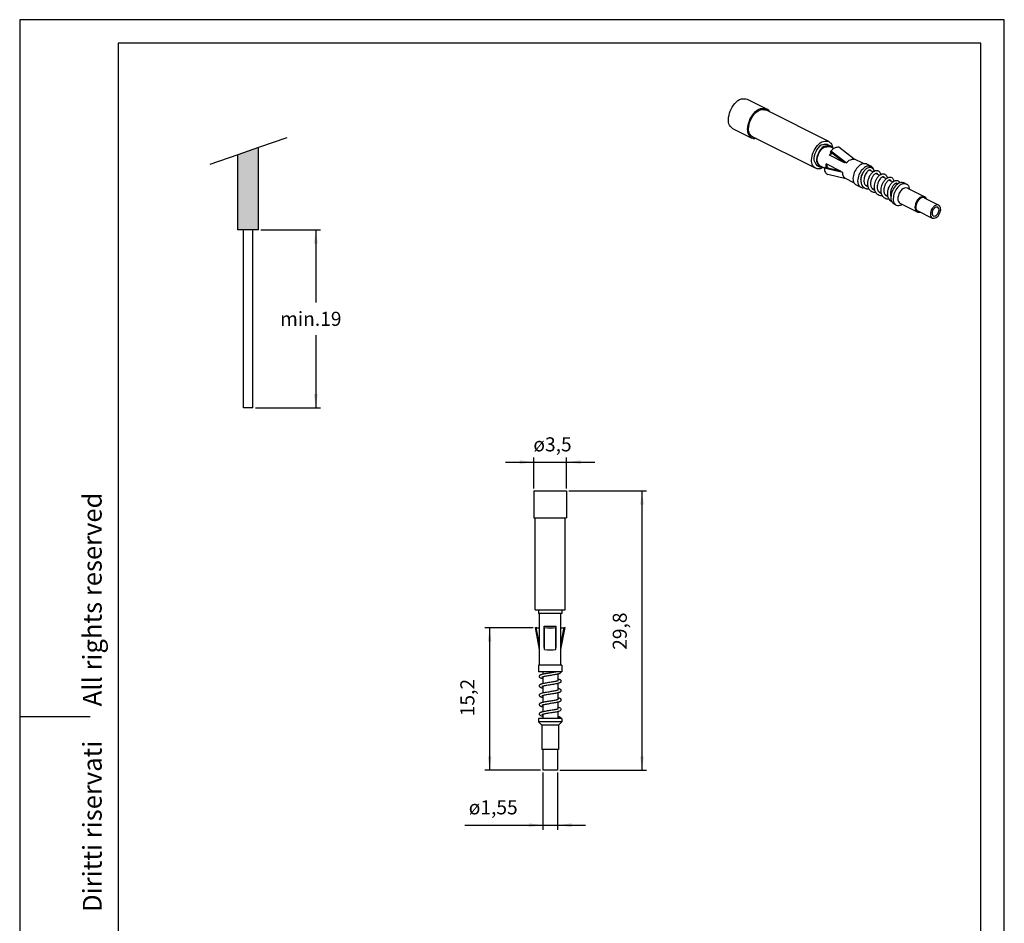
# Model space of a CAD drawing. Units: millimetres. Extents: x -105 to 0, y 0 to 149.
# Drawn here: x -105 to 0, y 52 to 149 of the extents above; entities that cross this region are included whole.
import ezdxf

# ---------------------------------------------------------------- set-up
doc = ezdxf.new("R2010")
doc.units = ezdxf.units.MM
doc.layers.add('1', color=7, linetype='Continuous')
doc.styles.add('CONVERTER_12', font='ARIAL.TTF', dxfattribs={"width": 1.2})
doc.styles.add('CONVERTER_13', font='simplex.shx', dxfattribs={"width": 0.95})
doc.dimstyles.new('ME10_DIM_10', dxfattribs={"dimtxt": 1.5, "dimasz": 1.5, "dimexe": 0.5, "dimexo": 0.25, "dimgap": 1, "dimtad": 1, "dimdsep": 46, "dimtxsty": 'CONVERTER_13', "dimsah": 1, "dimcen": 0.09, "dimclrd": 7, "dimclre": 7, "dimclrt": 7, "dimadec": 0, "dimazin": 0, "dimtfac": 1, "dimtdec": 4, "dimtix": 1, "dimtmove": 0, "dimatfit": 3, "dimfxl": 1, "dimtolj": 1, "dimtzin": 0, "dimarcsym": 0})
doc.dimstyles.new('ME10_DIM_11', dxfattribs={"dimtxt": 1.5, "dimasz": 1.5, "dimexe": 0.5, "dimexo": 0.25, "dimgap": 1, "dimtad": 1, "dimdsep": 46, "dimtxsty": 'CONVERTER_13', "dimsah": 1, "dimcen": 0.09, "dimclrd": 7, "dimclre": 7, "dimclrt": 7, "dimadec": 0, "dimazin": 0, "dimtfac": 1, "dimtdec": 4, "dimtix": 1, "dimtmove": 0, "dimatfit": 3, "dimfxl": 1, "dimtolj": 1, "dimtzin": 0, "dimarcsym": 0})
doc.dimstyles.new('ME10_DIM_12', dxfattribs={"dimtxt": 1.5, "dimasz": 1.5, "dimexe": 0.5, "dimexo": 0.25, "dimgap": 1, "dimtad": 1, "dimdsep": 46, "dimtxsty": 'CONVERTER_13', "dimsah": 1, "dimcen": 0.09, "dimclrd": 7, "dimclre": 7, "dimclrt": 7, "dimadec": 0, "dimazin": 0, "dimtfac": 1, "dimtdec": 4, "dimtix": 1, "dimtmove": 0, "dimatfit": 3, "dimfxl": 1, "dimtolj": 1, "dimtzin": 0, "dimarcsym": 0})
doc.dimstyles.new('ME10_DIM_13', dxfattribs={"dimtxt": 1.5, "dimasz": 1.5, "dimexe": 0.5, "dimexo": 0.25, "dimgap": 1, "dimtad": 1, "dimdsep": 46, "dimtxsty": 'CONVERTER_13', "dimsah": 1, "dimcen": 0.09, "dimclrd": 7, "dimclre": 7, "dimclrt": 7, "dimadec": 0, "dimazin": 0, "dimtfac": 1, "dimtdec": 4, "dimtix": 1, "dimtmove": 0, "dimatfit": 3, "dimfxl": 1, "dimtolj": 1, "dimtzin": 0, "dimarcsym": 0})
doc.dimstyles.new('ME10_DIM_14', dxfattribs={"dimtxt": 1.5, "dimasz": 1.5, "dimexe": 0.5, "dimexo": 0.25, "dimgap": 1, "dimtad": 1, "dimtih": 1, "dimtoh": 1, "dimdsep": 46, "dimtxsty": 'CONVERTER_13', "dimsah": 1, "dimcen": 0.09, "dimclrd": 7, "dimclre": 7, "dimclrt": 7, "dimadec": 0, "dimazin": 0, "dimtfac": 1, "dimtdec": 4, "dimtix": 1, "dimtmove": 0, "dimatfit": 3, "dimfxl": 1, "dimtolj": 1, "dimtzin": 0, "dimarcsym": 0})

# ---------------------------------------------------------------- blocks, each defined once
blk = doc.blocks.new('*D3')
at = {"layer": '1', "color": 7, "linetype": 'Continuous'}
for p, q in [((-53.18, 101.34), (-50.18, 101.34)), ((-50.18, 98.55), (-50.18, 101.84)), ((-50.18, 101.34), (-46.68, 101.34)), ((-46.68, 98.55), (-46.68, 101.84)), ((-46.68, 101.34), (-43.68, 101.34))]:
    blk.add_line(p, q, dxfattribs=at)
at = {"layer": '1', "color": 7}
for points in [[(-51.68, 101.15), (-51.68, 101.54), (-50.18, 101.34)], [(-45.18, 101.54), (-45.18, 101.15), (-46.68, 101.34)]]:
    blk.add_solid(points, dxfattribs=at)
at = {"layer": '1', "color": 7, "insert": (-50.22, 102.49), "char_height": 1.5, "attachment_point": 7, "rotation": 0.0001, "line_spacing_factor": 0.60024, "style": 'CONVERTER_13'}
blk.add_mtext('\\C7;ø\\C7;3,5', dxfattribs=at)
blk = doc.blocks.new('*D4')
at = {"layer": '1', "color": 7, "linetype": 'Continuous'}
for p, q in [((-49.2, 68.25), (-49.2, 62.15)), ((-47.65, 68.25), (-47.65, 62.15)), ((-57.53, 62.65), (-49.2, 62.65)), ((-49.2, 62.65), (-47.65, 62.65)), ((-47.65, 62.65), (-44.65, 62.65))]:
    blk.add_line(p, q, dxfattribs=at)
at = {"layer": '1', "color": 7}
for points in [[(-50.7, 62.45), (-50.7, 62.85), (-49.2, 62.65)], [(-46.15, 62.85), (-46.15, 62.45), (-47.65, 62.65)]]:
    blk.add_solid(points, dxfattribs=at)
at = {"layer": '1', "color": 7, "insert": (-57.11, 63.8), "char_height": 1.5, "attachment_point": 7, "rotation": 0.0001, "line_spacing_factor": 0.60024, "style": 'CONVERTER_13'}
blk.add_mtext('\\C7;ø\\C7;1,55', dxfattribs=at)
blk = doc.blocks.new('*D5')
at = {"layer": '1', "color": 7, "linetype": 'Continuous'}
for p, q in [((-50.26, 83.7), (-55.39, 83.7)), ((-54.89, 83.7), (-54.89, 68.5)), ((-49.45, 68.5), (-55.39, 68.5))]:
    blk.add_line(p, q, dxfattribs=at)
at = {"layer": '1', "color": 7}
for points in [[(-54.69, 82.2), (-55.08, 82.2), (-54.89, 83.7)], [(-55.08, 70), (-54.69, 70), (-54.89, 68.5)]]:
    blk.add_solid(points, dxfattribs=at)
at = {"layer": '1', "color": 7, "insert": (-56.04, 74.26), "char_height": 1.5, "attachment_point": 7, "rotation": 90, "line_spacing_factor": 0.60024, "style": 'CONVERTER_13'}
blk.add_mtext('15,2', dxfattribs=at)
blk = doc.blocks.new('*D6')
at = {"layer": '1', "color": 7, "linetype": 'Continuous'}
for p, q in [((-46.43, 98.3), (-38.14, 98.3)), ((-38.64, 98.3), (-38.64, 68.5)), ((-47.4, 68.5), (-38.14, 68.5))]:
    blk.add_line(p, q, dxfattribs=at)
at = {"layer": '1', "color": 7}
for points in [[(-38.44, 96.8), (-38.83, 96.8), (-38.64, 98.3)], [(-38.83, 70), (-38.44, 70), (-38.64, 68.5)]]:
    blk.add_solid(points, dxfattribs=at)
at = {"layer": '1', "color": 7, "insert": (-39.79, 81.34), "char_height": 1.5, "attachment_point": 7, "rotation": 90, "line_spacing_factor": 0.60024, "style": 'CONVERTER_13'}
blk.add_mtext('29,8', dxfattribs=at)
blk = doc.blocks.new('*D7')
at = {"layer": '1', "color": 7, "linetype": 'Continuous'}
for p, q in [((-79.27, 126.12), (-72.92, 126.12)), ((-73.42, 126.12), (-73.42, 118.37)), ((-73.42, 114.87), (-73.42, 107.12)), ((-79.87, 107.12), (-72.92, 107.12))]:
    blk.add_line(p, q, dxfattribs=at)
at = {"layer": '1', "color": 7}
for points in [[(-73.22, 124.62), (-73.62, 124.62), (-73.42, 126.12)], [(-73.62, 108.62), (-73.22, 108.62), (-73.42, 107.12)]]:
    blk.add_solid(points, dxfattribs=at)
at = {"layer": '1', "color": 7, "insert": (-77.23, 115.87), "char_height": 1.5, "attachment_point": 7, "rotation": 0.0001, "line_spacing_factor": 0.60024, "style": 'CONVERTER_13'}
blk.add_mtext('\\C7;min.\\C7;19', dxfattribs=at)

msp = doc.modelspace()

# ---------------------------------------------------------------- hatches: boundary and pattern name
at = {"layer": '1', "linetype": 'Continuous'}
msp.add_hatch(color=7, dxfattribs=at).paths.add_polyline_path([(-81.723, 134.111), (-79.523, 134.867), (-79.523, 126.118), (-81.723, 126.118)])

# ---------------------------------------------------------------- linework, layer by layer
at = {"color": 7, "linetype": 'Continuous'}
for p, q in [((-27.409, 140.04), (-25.359, 139.015)), ((-18.708, 135.522), (-25.426, 138.88)), ((-28.974, 136.909), (-26.924, 135.884)), ((-20.139, 132.66), (-26.857, 136.018)), ((-18.865, 135.209), (-18.582, 135.067)), ((-18.184, 134.757), (-18.626, 134.978)), ((-18.522, 134.396), (-18.504, 134.488)), ((-16.847, 133.227), (-18.504, 134.488)), ((-15.998, 133.652), (-17.656, 134.912)), ((-17.033, 133.257), (-18.659, 134.07)), ((-17.033, 133.257), (-18.522, 134.396)), ((-15.006, 133.167), (-16.044, 133.686)), ((-19.983, 132.973), (-19.7, 132.831)), ((-19.188, 132.687), (-19.655, 132.921)), ((-19.198, 132.669), (-19.144, 132.764)), ((-17.235, 132.209), (-19.198, 132.669)), ((-17.439, 132.364), (-19.144, 132.764)), ((-17.384, 132.337), (-19.01, 133.15)), ((-16.847, 133.227), (-16.997, 133.303)), ((-14.693, 133.123), (-14.198, 132.875)), ((-14.381, 132.469), (-14.215, 132.39)), ((-14.215, 132.39), (-14, 132.273)), ((-16.889, 131.538), (-18.805, 131.987)), ((-17.235, 132.209), (-17.386, 132.284)), ((-16.034, 131.11), (-16.93, 131.558)), ((-13.671, 132.123), (-13.293, 131.92)), ((-12.973, 131.767), (-12.586, 131.566)), ((-12.279, 131.402), (-11.878, 131.212)), ((-15.811, 130.887), (-15.316, 130.639)), ((-14.838, 130.904), (-14.534, 130.752)), ((-14.131, 130.55), (-13.827, 130.398)), ((-11.551, 131.056), (-11.385, 130.971)), ((-10.662, 131.107), (-10.415, 130.984)), ((-10.324, 130.547), (-8.485, 129.628)), ((-13.424, 130.196), (-13.12, 130.045)), ((-12.725, 129.854), (-12.413, 129.691)), ((-8.541, 129.516), (-6.986, 128.738)), ((-11.78, 128.871), (-11.533, 128.748)), ((-11.129, 128.937), (-9.29, 128.018)), ((-9.234, 128.13), (-7.679, 127.352)), ((-50.176, 98.302), (-46.676, 98.302)), ((-50.176, 98.302), (-50.176, 95.402)), ((-46.676, 98.302), (-46.676, 95.402)), ((-50.176, 95.402), (-50.026, 95.402)), ((-50.026, 85.602), (-50.026, 95.402)), ((-50.026, 95.402), (-46.826, 95.402)), ((-46.826, 85.602), (-46.826, 95.402)), ((-46.826, 95.402), (-46.676, 95.402)), ((-50.026, 85.602), (-49.676, 85.602)), ((-49.676, 85.602), (-49.676, 85.202)), ((-49.676, 85.602), (-47.176, 85.602)), ((-49.576, 85.202), (-49.676, 85.202)), ((-49.576, 83.871), (-49.576, 85.202)), ((-47.276, 85.202), (-49.576, 85.202)), ((-47.279, 83.871), (-47.276, 85.202)), ((-47.176, 85.202), (-47.276, 85.202)), ((-47.176, 85.602), (-47.176, 85.202)), ((-47.176, 85.602), (-46.826, 85.602)), ((-50.007, 83.702), (-49.906, 83.727)), ((-49.575, 81.358), (-50.007, 83.702)), ((-49.908, 83.716), (-49.906, 83.727)), ((-49.572, 81.915), (-49.908, 83.716)), ((-49.575, 81.571), (-49.576, 83.871)), ((-49.076, 81.571), (-49.076, 83.871)), ((-49.076, 83.871), (-47.776, 83.871)), ((-49.026, 83.727), (-49.026, 83.702)), ((-49.026, 81.571), (-49.026, 83.702)), ((-47.826, 83.702), (-47.826, 83.727)), ((-47.826, 81.571), (-47.826, 83.702)), ((-47.776, 81.571), (-47.776, 83.871)), ((-47.276, 81.571), (-47.279, 83.871)), ((-47.279, 81.915), (-46.943, 83.716)), ((-47.276, 81.358), (-46.844, 83.702)), ((-46.943, 83.716), (-46.945, 83.727)), ((-46.945, 83.727), (-46.844, 83.702)), ((-49.576, 79.702), (-49.575, 81.358)), ((-49.575, 81.358), (-49.575, 81.571)), ((-49.026, 81.571), (-49.076, 81.571)), ((-49.026, 81.358), (-49.026, 81.571)), ((-47.826, 81.358), (-47.826, 81.571)), ((-47.776, 81.571), (-47.826, 81.571)), ((-47.276, 81.358), (-47.276, 81.571)), ((-47.276, 79.702), (-47.276, 81.358)), ((-49.576, 79.702), (-49.676, 79.702)), ((-49.676, 79.702), (-49.676, 79.002)), ((-49.226, 79.002), (-49.676, 79.002)), ((-47.276, 79.702), (-49.576, 79.702)), ((-47.843, 79.002), (-49.226, 79.002)), ((-49.226, 79.002), (-49.226, 78.758)), ((-47.276, 79.002), (-47.843, 79.002)), ((-47.176, 79.702), (-47.276, 79.702)), ((-47.176, 79.002), (-47.276, 79.002)), ((-47.176, 79.702), (-47.176, 79.002)), ((-49.226, 78.448), (-49.226, 77.758)), ((-47.626, 78.747), (-47.626, 78.056)), ((-47.626, 77.747), (-47.626, 77.056)), ((-49.226, 77.45), (-49.226, 76.758)), ((-47.626, 76.747), (-47.626, 76.056)), ((-49.226, 76.45), (-49.226, 75.758)), ((-47.626, 75.747), (-47.626, 75.054)), ((-49.226, 75.45), (-49.226, 74.758)), ((-47.626, 74.747), (-47.626, 74.002)), ((-49.676, 74.002), (-49.676, 73.652)), ((-49.226, 74.002), (-49.676, 74.002)), ((-47.176, 73.652), (-49.676, 73.652)), ((-49.326, 73.302), (-49.676, 73.652)), ((-49.226, 74.451), (-49.226, 74.002)), ((-47.626, 74.002), (-49.226, 74.002)), ((-47.576, 74.002), (-47.626, 74.002)), ((-47.276, 74.002), (-47.576, 74.002)), ((-47.526, 73.302), (-47.176, 73.652)), ((-47.176, 74.002), (-47.276, 74.002)), ((-47.176, 74.002), (-47.176, 73.652)), ((-47.526, 73.302), (-49.326, 73.302)), ((-49.326, 73.302), (-49.326, 70.702)), ((-47.526, 73.302), (-47.526, 70.702)), ((-49.201, 70.702), (-49.326, 70.702)), ((-47.651, 70.702), (-49.201, 70.702)), ((-49.201, 70.702), (-49.201, 68.502)), ((-47.526, 70.702), (-47.651, 70.702)), ((-47.651, 70.702), (-47.651, 68.502)), ((-47.651, 68.502), (-49.201, 68.502))]:
    msp.add_line(p, q, dxfattribs=at)
for centre, radius, start, end in [((-48.426, 87.872), 4.188, 261.76246, 278.23754), ((-48.426, 88.421), 4.757, 262.7535, 277.2465), ((-48.426, 90.692), 9.354, 266.32213, 273.67787), ((-47.426, 74.002), 0.15, 0, 180)]:
    msp.add_arc(centre, radius, start, end, dxfattribs=at)
for points, knots in [([(-29.429, 137.856), (-29.386, 138.166), (-29.299, 138.8), (-28.793, 139.562), (-28.129, 140.142), (-27.627, 140.071), (-27.409, 140.04)], [0, 0, 0, 0, 0.9258303, 1.8917273, 2.7209299, 3.3545391, 3.3545391, 3.3545391, 3.3545391]), ([(-27.379, 136.831), (-27.336, 137.141), (-27.248, 137.775), (-26.743, 138.536), (-26.078, 139.117), (-25.576, 139.046), (-25.359, 139.015)], [0, 0, 0, 0, 0.9258303, 1.8917273, 2.7209299, 3.3545391, 3.3545391, 3.3545391, 3.3545391]), ([(-27.273, 136.884), (-27.233, 137.167), (-27.154, 137.747), (-26.691, 138.443), (-26.084, 138.974), (-25.624, 138.909), (-25.426, 138.88)], [0, 0, 0, 0, 0.8464734, 1.7295793, 2.4877073, 3.0670072, 3.0670072, 3.0670072, 3.0670072]), ([(-25.359, 139.015), (-25.293, 138.974), (-25.159, 138.89), (-25.078, 138.755), (-25.037, 138.686)], [0, 0, 0, 0, 0.22872213, 0.46548656, 0.46548656, 0.46548656, 0.46548656]), ([(-28.974, 136.909), (-29.104, 137.019), (-29.393, 137.264), (-29.416, 137.645), (-29.429, 137.856)], [0, 0, 0, 0, 0.4894875, 1.0914151, 1.0914151, 1.0914151, 1.0914151]), ([(-26.924, 135.884), (-27.053, 135.994), (-27.342, 136.238), (-27.366, 136.62), (-27.379, 136.831)], [0, 0, 0, 0, 0.4894875, 1.0914151, 1.0914151, 1.0914151, 1.0914151]), ([(-26.857, 136.018), (-26.975, 136.119), (-27.239, 136.342), (-27.261, 136.691), (-27.273, 136.884)], [0, 0, 0, 0, 0.44753145, 0.99786526, 0.99786526, 0.99786526, 0.99786526]), ([(-26.468, 135.824), (-26.548, 135.816), (-26.705, 135.799), (-26.852, 135.856), (-26.924, 135.884)], [0, 0, 0, 0, 0.23676443, 0.46548656, 0.46548656, 0.46548656, 0.46548656]), ([(-20.555, 133.525), (-20.516, 133.809), (-20.436, 134.388), (-19.973, 135.084), (-19.366, 135.615), (-18.907, 135.55), (-18.708, 135.522)], [0, 0, 0, 0, 0.8464734, 1.7295793, 2.4877073, 3.0670072, 3.0670072, 3.0670072, 3.0670072]), ([(-18.708, 135.522), (-18.602, 135.438), (-18.373, 135.258), (-18.326, 134.969), (-18.3, 134.815)], [0, 0, 0, 0, 0.39249071, 0.84309813, 0.84309813, 0.84309813, 0.84309813]), ([(-18.865, 135.209), (-19.094, 135.208), (-19.644, 135.205), (-20.145, 134.451), (-20.447, 133.598), (-20.12, 133.157), (-19.983, 132.973)], [0, 0, 0, 0, 0.6534693, 1.5652021, 2.4769349, 3.1304042, 3.1304042, 3.1304042, 3.1304042]), ([(-18.582, 135.067), (-18.811, 135.066), (-19.361, 135.064), (-19.862, 134.31), (-20.165, 133.457), (-19.837, 133.015), (-19.7, 132.831)], [0, 0, 0, 0, 0.6534693, 1.5652021, 2.4769349, 3.1304042, 3.1304042, 3.1304042, 3.1304042]), ([(-19.655, 132.921), (-19.781, 133.09), (-20.083, 133.496), (-19.804, 134.281), (-19.343, 134.975), (-18.838, 134.977), (-18.626, 134.978)], [0, 0, 0, 0, 0.6011917, 1.4399859, 2.2787801, 2.8799718, 2.8799718, 2.8799718, 2.8799718]), ([(-18.358, 134.844), (-18.388, 134.891), (-18.445, 134.982), (-18.537, 135.039), (-18.582, 135.067)], [0, 0, 0, 0, 0.16389149, 0.31998145, 0.31998145, 0.31998145, 0.31998145]), ([(-17.656, 134.912), (-17.794, 134.897), (-18.124, 134.86), (-18.365, 134.624), (-18.504, 134.488)], [0, 0, 0, 0, 0.40765646, 0.97262956, 0.97262956, 0.97262956, 0.97262956]), ([(-20.139, 132.66), (-20.258, 132.76), (-20.522, 132.983), (-20.543, 133.332), (-20.555, 133.525)], [0, 0, 0, 0, 0.44753145, 0.99786526, 0.99786526, 0.99786526, 0.99786526]), ([(-18.659, 134.07), (-18.623, 134.117), (-18.552, 134.207), (-18.467, 134.285), (-18.426, 134.322)], [0, 0, 0, 0, 0.17735492, 0.34411826, 0.34411826, 0.34411826, 0.34411826]), ([(-18.369, 134.279), (-18.41, 134.245), (-18.495, 134.173), (-18.565, 134.086), (-18.602, 134.042)], [0, 0, 0, 0, 0.16102943, 0.33331911, 0.33331911, 0.33331911, 0.33331911]), ([(-16.847, 133.227), (-16.712, 133.369), (-16.477, 133.617), (-16.141, 133.641), (-15.998, 133.652)], [0, 0, 0, 0, 0.56107442, 0.97905702, 0.97905702, 0.97905702, 0.97905702]), ([(-19.329, 132.758), (-19.468, 132.685), (-19.727, 132.55), (-20.008, 132.625), (-20.139, 132.66)], [0, 0, 0, 0, 0.45060742, 0.84309813, 0.84309813, 0.84309813, 0.84309813]), ([(-19.7, 132.831), (-19.65, 132.812), (-19.55, 132.773), (-19.442, 132.782), (-19.387, 132.786)], [0, 0, 0, 0, 0.15656481, 0.31999006, 0.31999006, 0.31999006, 0.31999006]), ([(-19.198, 132.669), (-19.18, 132.5), (-19.148, 132.209), (-18.907, 132.053), (-18.805, 131.987)], [0, 0, 0, 0, 0.4780517, 0.8247799, 0.8247799, 0.8247799, 0.8247799]), ([(-18.949, 132.719), (-18.971, 132.784), (-19.016, 132.924), (-19.012, 133.072), (-19.01, 133.15)], [0, 0, 0, 0, 0.2053157, 0.43828297, 0.43828297, 0.43828297, 0.43828297]), ([(-18.942, 133.116), (-18.939, 133.036), (-18.934, 132.887), (-18.867, 132.754), (-18.836, 132.692)], [0, 0, 0, 0, 0.2365212, 0.44140425, 0.44140425, 0.44140425, 0.44140425]), ([(-17.384, 132.337), (-17.384, 132.328), (-17.385, 132.31), (-17.386, 132.293), (-17.386, 132.284)], [0, 0, 0, 0, 0.026454614, 0.052648867, 0.052648867, 0.052648867, 0.052648867]), ([(-16.997, 133.303), (-17.003, 133.295), (-17.015, 133.28), (-17.027, 133.265), (-17.033, 133.257)], [0, 0, 0, 0, 0.028828725, 0.05780237, 0.05780237, 0.05780237, 0.05780237]), ([(-14.693, 133.123), (-14.848, 133.145), (-15.207, 133.196), (-15.681, 132.781), (-16.043, 132.237), (-16.105, 131.784), (-16.136, 131.563)], [0, 0, 0, 0, 0.452578, 1.0448656, 1.734792, 2.3960994, 2.3960994, 2.3960994, 2.3960994]), ([(-14.198, 132.875), (-14.353, 132.897), (-14.712, 132.948), (-15.186, 132.534), (-15.548, 131.99), (-15.61, 131.537), (-15.641, 131.315)], [0, 0, 0, 0, 0.452578, 1.0448656, 1.734792, 2.3960994, 2.3960994, 2.3960994, 2.3960994]), ([(-14.411, 130.431), (-14.45, 130.429), (-14.516, 130.425), (-14.616, 130.435), (-14.724, 130.459), (-14.856, 130.515), (-15.016, 130.633), (-15.144, 130.809), (-15.228, 131.022), (-15.265, 131.222), (-15.271, 131.406), (-15.255, 131.612), (-15.207, 131.847), (-15.124, 132.066), (-15.033, 132.242), (-14.938, 132.392), (-14.811, 132.542), (-14.646, 132.68), (-14.469, 132.768), (-14.287, 132.785), (-14.13, 132.743), (-14.014, 132.647), (-13.952, 132.54), (-13.915, 132.444), (-13.904, 132.381), (-13.898, 132.342)], [0, 0, 0, 0, 0.1149008, 0.1984917, 0.3009958, 0.4454264, 0.6263969, 0.8918126, 1.0847546, 1.308418, 1.4986081, 1.6371149, 1.9261197, 2.2142561, 2.3367536, 2.5217766, 2.7449338, 2.9231844, 3.1668104, 3.3222971, 3.4629971, 3.6423884, 3.7569695, 3.8306525, 3.9493703, 3.9493703, 3.9493703, 3.9493703]), ([(-14.215, 132.39), (-14.232, 132.421), (-14.267, 132.486), (-14.385, 132.475), (-14.483, 132.425), (-14.579, 132.349), (-14.691, 132.226), (-14.805, 132.05), (-14.891, 131.848), (-14.95, 131.633), (-14.974, 131.444), (-14.967, 131.251), (-14.936, 131.091), (-14.868, 130.933), (-14.767, 130.814), (-14.66, 130.756), (-14.586, 130.735), (-14.548, 130.73), (-14.529, 130.728)], [0, 0, 0, 0, 0.0999325, 0.2035823, 0.3054694, 0.4359685, 0.5674386, 0.8038351, 1.0598242, 1.2231718, 1.4730264, 1.6263523, 1.8005876, 1.9581217, 2.1403535, 2.2568312, 2.3160305, 2.3719751, 2.3719751, 2.3719751, 2.3719751]), ([(-14.411, 130.431), (-14.432, 130.468), (-14.478, 130.551), (-14.541, 130.745), (-14.57, 130.983), (-14.548, 131.286), (-14.483, 131.548), (-14.382, 131.789), (-14.258, 132.005), (-14.127, 132.165), (-13.993, 132.282), (-13.932, 132.32), (-13.898, 132.342)], [0, 0, 0, 0, 0.1282622, 0.2830277, 0.6092763, 0.8382914, 1.1917746, 1.413953, 1.6210625, 1.9378149, 2.0291075, 2.1517263, 2.1517263, 2.1517263, 2.1517263]), ([(-13.882, 132.35), (-13.904, 132.465), (-13.945, 132.68), (-14.117, 132.813), (-14.198, 132.875)], [0, 0, 0, 0, 0.33621001, 0.63156583, 0.63156583, 0.63156583, 0.63156583]), ([(-13.898, 132.342), (-13.869, 132.357), (-13.809, 132.388), (-13.686, 132.425), (-13.55, 132.428), (-13.422, 132.381), (-13.312, 132.3), (-13.242, 132.188), (-13.204, 132.074), (-13.195, 132.016), (-13.191, 131.988)], [0, 0, 0, 0, 0.09807525, 0.20184794, 0.38468358, 0.49389013, 0.60459019, 0.78848626, 0.87831894, 0.96389362, 0.96389362, 0.96389362, 0.96389362]), ([(-16.93, 131.558), (-17.014, 131.633), (-17.207, 131.803), (-17.225, 132.063), (-17.235, 132.209)], [0, 0, 0, 0, 0.32597468, 0.74476841, 0.74476841, 0.74476841, 0.74476841]), ([(-16.136, 131.563), (-16.126, 131.412), (-16.11, 131.14), (-15.903, 130.965), (-15.811, 130.887)], [0, 0, 0, 0, 0.42994829, 0.77958223, 0.77958223, 0.77958223, 0.77958223]), ([(-15.641, 131.315), (-15.631, 131.165), (-15.615, 130.892), (-15.408, 130.717), (-15.316, 130.639)], [0, 0, 0, 0, 0.42994829, 0.77958223, 0.77958223, 0.77958223, 0.77958223]), ([(-15.063, 132.189), (-15.136, 132.078), (-15.279, 131.86), (-15.308, 131.601), (-15.322, 131.474)], [0, 0, 0, 0, 0.39221909, 0.76957784, 0.76957784, 0.76957784, 0.76957784]), ([(-15.322, 131.474), (-15.32, 131.42), (-15.316, 131.317), (-15.274, 131.223), (-15.254, 131.179)], [0, 0, 0, 0, 0.16291977, 0.30533849, 0.30533849, 0.30533849, 0.30533849]), ([(-13.504, 132.025), (-13.506, 132.032), (-13.511, 132.046), (-13.526, 132.074), (-13.548, 132.103), (-13.585, 132.123), (-13.64, 132.127), (-13.719, 132.104), (-13.814, 132.045), (-13.903, 131.963), (-13.972, 131.882), (-14.034, 131.795), (-14.09, 131.701), (-14.14, 131.597), (-14.174, 131.51), (-14.21, 131.402), (-14.241, 131.277), (-14.26, 131.14), (-14.265, 131.019), (-14.26, 130.904), (-14.243, 130.822), (-14.235, 130.783)], [0, 0, 0, 0, 0.0231654, 0.0447338, 0.0929085, 0.1313076, 0.1678633, 0.2541987, 0.3723493, 0.5029314, 0.6145347, 0.6891209, 0.8238156, 0.9416329, 1.0370002, 1.1035915, 1.2830125, 1.4228281, 1.5168833, 1.6456633, 1.7666645, 1.7666645, 1.7666645, 1.7666645]), ([(-13.854, 130.661), (-13.853, 130.702), (-13.852, 130.774), (-13.834, 130.942), (-13.787, 131.161), (-13.675, 131.445), (-13.533, 131.679), (-13.394, 131.833), (-13.291, 131.925), (-13.227, 131.965), (-13.191, 131.988)], [0, 0, 0, 0, 0.1227789, 0.2158921, 0.5046916, 0.7918971, 1.1296124, 1.3177098, 1.4135344, 1.5427916, 1.5427916, 1.5427916, 1.5427916]), ([(-12.798, 131.676), (-12.811, 131.705), (-12.829, 131.744), (-12.889, 131.774), (-12.957, 131.769), (-13.048, 131.731), (-13.152, 131.655), (-13.274, 131.524), (-13.375, 131.366), (-13.455, 131.194), (-13.517, 131.011), (-13.554, 130.81), (-13.561, 130.604), (-13.539, 130.486), (-13.528, 130.429)], [0, 0, 0, 0, 0.0917021, 0.1226806, 0.1951653, 0.2869358, 0.4188029, 0.5784094, 0.8207397, 0.9774393, 1.1465497, 1.400557, 1.5875741, 1.7601701, 1.7601701, 1.7601701, 1.7601701]), ([(-13.191, 131.988), (-13.163, 132.003), (-13.106, 132.033), (-13.007, 132.064), (-12.876, 132.078), (-12.719, 132.04), (-12.597, 131.935), (-12.532, 131.823), (-12.499, 131.728), (-12.489, 131.665), (-12.484, 131.635)], [0, 0, 0, 0, 0.0943056, 0.19364065, 0.3078154, 0.48634861, 0.66080168, 0.77418182, 0.87122783, 0.96367656, 0.96367656, 0.96367656, 0.96367656]), ([(-13.147, 130.308), (-13.146, 130.344), (-13.145, 130.42), (-13.127, 130.592), (-13.076, 130.819), (-12.962, 131.105), (-12.816, 131.339), (-12.675, 131.492), (-12.575, 131.577), (-12.517, 131.614), (-12.484, 131.635)], [0, 0, 0, 0, 0.1083328, 0.2293111, 0.5174852, 0.8036506, 1.1493136, 1.3380929, 1.4251064, 1.5427568, 1.5427568, 1.5427568, 1.5427568]), ([(-12.089, 131.318), (-12.096, 131.335), (-12.109, 131.367), (-12.141, 131.402), (-12.199, 131.425), (-12.284, 131.406), (-12.384, 131.35), (-12.49, 131.257), (-12.597, 131.127), (-12.676, 130.993), (-12.738, 130.861), (-12.787, 130.728), (-12.829, 130.565), (-12.849, 130.4), (-12.85, 130.265), (-12.841, 130.175), (-12.831, 130.117), (-12.824, 130.089), (-12.821, 130.076)], [0, 0, 0, 0, 0.056003, 0.102174, 0.1363375, 0.2382515, 0.3463197, 0.4832946, 0.656682, 0.8492706, 0.9482142, 1.0936168, 1.2750927, 1.4531698, 1.5891344, 1.6792635, 1.7239316, 1.7655016, 1.7655016, 1.7655016, 1.7655016]), ([(-12.484, 131.635), (-12.453, 131.651), (-12.389, 131.684), (-12.284, 131.713), (-12.153, 131.722), (-11.998, 131.679), (-11.878, 131.567), (-11.818, 131.453), (-11.789, 131.362), (-11.781, 131.308), (-11.777, 131.281)], [0, 0, 0, 0, 0.10380254, 0.21426224, 0.32437665, 0.49751504, 0.68005782, 0.79827722, 0.88252761, 0.96360217, 0.96360217, 0.96360217, 0.96360217]), ([(-12.44, 129.954), (-12.439, 129.996), (-12.438, 130.08), (-12.414, 130.28), (-12.355, 130.508), (-12.233, 130.789), (-12.096, 131.002), (-11.952, 131.155), (-11.854, 131.232), (-11.802, 131.265), (-11.777, 131.281)], [0, 0, 0, 0, 0.1244196, 0.2514743, 0.6044592, 0.8255013, 1.169696, 1.3567634, 1.4535136, 1.5425753, 1.5425753, 1.5425753, 1.5425753]), ([(-11.777, 131.281), (-11.734, 131.303), (-11.666, 131.337), (-11.533, 131.368), (-11.406, 131.363), (-11.274, 131.306), (-11.18, 131.224), (-11.139, 131.148), (-11.121, 131.115)], [0, 0, 0, 0, 0.14240503, 0.22878386, 0.40556604, 0.51235592, 0.65640292, 0.76925826, 0.76925826, 0.76925826, 0.76925826]), ([(-15.316, 130.639), (-15.26, 130.618), (-15.147, 130.575), (-15.026, 130.592), (-14.965, 130.601)], [0, 0, 0, 0, 0.17514601, 0.35778717, 0.35778717, 0.35778717, 0.35778717]), ([(-14.631, 130.749), (-14.624, 130.753), (-14.61, 130.763), (-14.596, 130.774), (-14.589, 130.779)], [0, 0, 0, 0, 0.025951577, 0.052180234, 0.052180234, 0.052180234, 0.052180234]), ([(-13.704, 130.077), (-13.749, 130.075), (-13.825, 130.071), (-13.971, 130.091), (-14.138, 130.149), (-14.273, 130.254), (-14.36, 130.352), (-14.393, 130.402), (-14.411, 130.431)], [0, 0, 0, 0, 0.13391976, 0.22771729, 0.44071002, 0.65507684, 0.73142877, 0.83419678, 0.83419678, 0.83419678, 0.83419678]), ([(-14.235, 130.783), (-14.23, 130.763), (-14.22, 130.725), (-14.19, 130.646), (-14.133, 130.54), (-14.04, 130.448), (-13.928, 130.391), (-13.861, 130.381), (-13.822, 130.375)], [0, 0, 0, 0, 0.0608464, 0.11958956, 0.25080628, 0.42032172, 0.50354808, 0.62193604, 0.62193604, 0.62193604, 0.62193604]), ([(-13.704, 130.077), (-13.726, 130.116), (-13.77, 130.197), (-13.817, 130.34), (-13.848, 130.496), (-13.852, 130.608), (-13.854, 130.661)], [0, 0, 0, 0, 0.13361223, 0.27401368, 0.4512405, 0.60988235, 0.60988235, 0.60988235, 0.60988235]), ([(-13.528, 130.429), (-13.528, 130.427), (-13.527, 130.422), (-13.518, 130.39), (-13.497, 130.326), (-13.452, 130.231), (-13.39, 130.15), (-13.315, 130.087), (-13.227, 130.039), (-13.155, 130.027), (-13.115, 130.021)], [0, 0, 0, 0, 0.00699854, 0.01399708, 0.10080416, 0.20784208, 0.32759122, 0.40392782, 0.50139508, 0.62240015, 0.62240015, 0.62240015, 0.62240015]), ([(-12.997, 129.724), (-13.018, 129.762), (-13.064, 129.845), (-13.107, 129.977), (-13.139, 130.134), (-13.144, 130.242), (-13.147, 130.308)], [0, 0, 0, 0, 0.12925202, 0.28534081, 0.41277665, 0.60980253, 0.60980253, 0.60980253, 0.60980253]), ([(-11.385, 130.971), (-11.39, 130.983), (-11.399, 131.004), (-11.421, 131.035), (-11.463, 131.067), (-11.519, 131.065), (-11.577, 131.048), (-11.64, 131.018), (-11.725, 130.957), (-11.81, 130.872), (-11.879, 130.783), (-11.932, 130.702), (-11.984, 130.61), (-12.042, 130.484), (-12.099, 130.315), (-12.138, 130.119), (-12.145, 129.946), (-12.134, 129.814), (-12.12, 129.752), (-12.114, 129.722)], [0, 0, 0, 0, 0.0375724, 0.0697152, 0.1131322, 0.1899344, 0.2256365, 0.2942657, 0.3985111, 0.5373552, 0.6552183, 0.7340393, 0.8286333, 0.9700259, 1.149537, 1.363479, 1.5685214, 1.6660011, 1.7585349, 1.7585349, 1.7585349, 1.7585349]), ([(-10.662, 131.107), (-10.818, 131.13), (-11.176, 131.181), (-11.651, 130.766), (-12.012, 130.222), (-12.075, 129.769), (-12.105, 129.547)], [0, 0, 0, 0, 0.452578, 1.0448656, 1.734792, 2.3960994, 2.3960994, 2.3960994, 2.3960994]), ([(-10.415, 130.984), (-10.57, 131.006), (-10.929, 131.057), (-11.403, 130.642), (-11.765, 130.098), (-11.827, 129.645), (-11.858, 129.424)], [0, 0, 0, 0, 0.452578, 1.0448656, 1.734792, 2.3960994, 2.3960994, 2.3960994, 2.3960994]), ([(-10.324, 130.547), (-10.436, 130.563), (-10.694, 130.6), (-11.035, 130.301), (-11.296, 129.909), (-11.341, 129.583), (-11.363, 129.424)], [0, 0, 0, 0, 0.3258561, 0.7523032, 1.2490502, 1.7251915, 1.7251915, 1.7251915, 1.7251915]), ([(-10.096, 130.433), (-10.117, 130.555), (-10.154, 130.78), (-10.333, 130.92), (-10.415, 130.984)], [0, 0, 0, 0, 0.35565187, 0.65698033, 0.65698033, 0.65698033, 0.65698033]), ([(-12.997, 129.724), (-13.039, 129.721), (-13.112, 129.717), (-13.269, 129.737), (-13.435, 129.798), (-13.572, 129.907), (-13.652, 129.997), (-13.687, 130.05), (-13.704, 130.077)], [0, 0, 0, 0, 0.12617196, 0.21684696, 0.47359301, 0.64351561, 0.73762479, 0.83399161, 0.83399161, 0.83399161, 0.83399161]), ([(-12.29, 129.37), (-12.331, 129.368), (-12.41, 129.364), (-12.572, 129.385), (-12.74, 129.453), (-12.867, 129.557), (-12.945, 129.644), (-12.978, 129.695), (-12.997, 129.724)], [0, 0, 0, 0, 0.12150346, 0.23949002, 0.48647558, 0.65269085, 0.72975321, 0.83412887, 0.83412887, 0.83412887, 0.83412887]), ([(-12.821, 130.076), (-12.807, 130.028), (-12.784, 129.95), (-12.721, 129.842), (-12.635, 129.744), (-12.532, 129.691), (-12.45, 129.672), (-12.422, 129.669), (-12.408, 129.667)], [0, 0, 0, 0, 0.1493712, 0.24259796, 0.37156145, 0.53650281, 0.57996038, 0.62182531, 0.62182531, 0.62182531, 0.62182531]), ([(-12.29, 129.37), (-12.312, 129.41), (-12.361, 129.5), (-12.406, 129.646), (-12.434, 129.801), (-12.438, 129.903), (-12.44, 129.954)], [0, 0, 0, 0, 0.13711126, 0.3056621, 0.45534547, 0.60987315, 0.60987315, 0.60987315, 0.60987315]), ([(-12.004, 129.095), (-12.043, 129.119), (-12.111, 129.16), (-12.185, 129.231), (-12.243, 129.298), (-12.273, 129.344), (-12.29, 129.37)], [0, 0, 0, 0, 0.13744558, 0.23698564, 0.30730141, 0.40123681, 0.40123681, 0.40123681, 0.40123681]), ([(-12.114, 129.722), (-12.112, 129.713), (-12.107, 129.696), (-12.102, 129.679), (-12.1, 129.671)], [0, 0, 0, 0, 0.026912364, 0.053389196, 0.053389196, 0.053389196, 0.053389196]), ([(-12.105, 129.547), (-12.096, 129.397), (-12.079, 129.124), (-11.873, 128.95), (-11.78, 128.871)], [0, 0, 0, 0, 0.42994829, 0.77958223, 0.77958223, 0.77958223, 0.77958223]), ([(-11.858, 129.424), (-11.848, 129.273), (-11.832, 129.001), (-11.625, 128.826), (-11.533, 128.748)], [0, 0, 0, 0, 0.42994829, 0.77958223, 0.77958223, 0.77958223, 0.77958223]), ([(-11.363, 129.424), (-11.356, 129.315), (-11.344, 129.119), (-11.195, 128.993), (-11.129, 128.937)], [0, 0, 0, 0, 0.30956277, 0.56129921, 0.56129921, 0.56129921, 0.56129921]), ([(-8.485, 129.628), (-8.597, 129.644), (-8.855, 129.68), (-9.197, 129.382), (-9.457, 128.99), (-9.502, 128.664), (-9.524, 128.505)], [0, 0, 0, 0, 0.3258561, 0.7523032, 1.2490502, 1.7251915, 1.7251915, 1.7251915, 1.7251915]), ([(-8.541, 129.516), (-8.637, 129.53), (-8.86, 129.561), (-9.154, 129.304), (-9.378, 128.967), (-9.417, 128.686), (-9.436, 128.549)], [0, 0, 0, 0, 0.2805983, 0.6478166, 1.075571, 1.4855816, 1.4855816, 1.4855816, 1.4855816]), ([(-8.291, 129.391), (-8.312, 129.441), (-8.354, 129.54), (-8.442, 129.599), (-8.485, 129.628)], [0, 0, 0, 0, 0.16150555, 0.31274883, 0.31274883, 0.31274883, 0.31274883]), ([(-11.533, 128.748), (-11.432, 128.721), (-11.214, 128.662), (-11.011, 128.766), (-10.901, 128.823)], [0, 0, 0, 0, 0.30132846, 0.65698033, 0.65698033, 0.65698033, 0.65698033]), ([(-9.524, 128.505), (-9.517, 128.396), (-9.505, 128.2), (-9.357, 128.074), (-9.29, 128.018)], [0, 0, 0, 0, 0.30956277, 0.56129921, 0.56129921, 0.56129921, 0.56129921]), ([(-9.436, 128.549), (-9.43, 128.455), (-9.42, 128.286), (-9.292, 128.178), (-9.234, 128.13)], [0, 0, 0, 0, 0.26656794, 0.48334098, 0.48334098, 0.48334098, 0.48334098]), ([(-6.986, 128.738), (-7.082, 128.752), (-7.304, 128.783), (-7.598, 128.526), (-7.822, 128.189), (-7.861, 127.908), (-7.88, 127.771)], [0, 0, 0, 0, 0.2805983, 0.6478166, 1.075571, 1.4855816, 1.4855816, 1.4855816, 1.4855816]), ([(-7.097, 128.514), (-7.163, 128.524), (-7.313, 128.545), (-7.513, 128.371), (-7.664, 128.143), (-7.69, 127.952), (-7.703, 127.859)], [0, 0, 0, 0, 0.1900828, 0.4388435, 0.7286126, 1.0063617, 1.0063617, 1.0063617, 1.0063617]), ([(-7.679, 127.352), (-7.536, 127.352), (-7.196, 127.354), (-6.885, 127.821), (-6.697, 128.35), (-6.901, 128.624), (-6.986, 128.738)], [0, 0, 0, 0, 0.405151, 0.9704253, 1.5356996, 1.9408506, 1.9408506, 1.9408506, 1.9408506]), ([(-7.567, 127.575), (-7.47, 127.576), (-7.24, 127.577), (-7.029, 127.893), (-6.902, 128.252), (-7.04, 128.437), (-7.097, 128.514)], [0, 0, 0, 0, 0.2744571, 0.6573849, 1.0403126, 1.3147697, 1.3147697, 1.3147697, 1.3147697]), ([(-9.29, 128.018), (-9.242, 128.001), (-9.141, 127.966), (-9.037, 127.991), (-8.984, 128.004)], [0, 0, 0, 0, 0.15124328, 0.31274883, 0.31274883, 0.31274883, 0.31274883]), ([(-7.88, 127.771), (-7.874, 127.678), (-7.864, 127.509), (-7.736, 127.4), (-7.679, 127.352)], [0, 0, 0, 0, 0.26656794, 0.48334098, 0.48334098, 0.48334098, 0.48334098]), ([(-7.703, 127.859), (-7.699, 127.796), (-7.692, 127.682), (-7.606, 127.608), (-7.567, 127.575)], [0, 0, 0, 0, 0.18057828, 0.32742453, 0.32742453, 0.32742453, 0.32742453]), ([(-49.908, 83.716), (-49.894, 83.708), (-49.846, 83.68), (-49.727, 83.691), (-49.631, 83.695), (-49.572, 83.698)], [0, 0, 0, 0, 0.04905582, 0.16412635, 0.34181837, 0.34181837, 0.34181837, 0.34181837]), ([(-47.279, 83.698), (-47.221, 83.695), (-47.124, 83.691), (-47.005, 83.68), (-46.957, 83.708), (-46.943, 83.716)], [0, 0, 0, 0, 0.17769202, 0.29276254, 0.34181837, 0.34181837, 0.34181837, 0.34181837]), ([(-49.226, 78.247), (-49.28, 78.261), (-49.368, 78.284), (-49.468, 78.329), (-49.529, 78.378), (-49.571, 78.44), (-49.582, 78.529), (-49.547, 78.608), (-49.485, 78.665), (-49.399, 78.708), (-49.27, 78.749), (-49.097, 78.788), (-48.888, 78.827), (-48.667, 78.864), (-48.446, 78.899), (-48.235, 78.933), (-48.034, 78.966), (-47.905, 78.991), (-47.843, 79.002)], [0, 0, 0, 0, 0.1680791, 0.272002, 0.3270843, 0.4024917, 0.490802, 0.5832897, 0.6498995, 0.7390441, 0.8689168, 1.0560138, 1.2704679, 1.5082598, 1.725663, 1.9422396, 2.1490838, 2.3375272, 2.3375272, 2.3375272, 2.3375272]), ([(-47.276, 79.002), (-47.276, 78.995), (-47.276, 78.98), (-47.285, 78.936), (-47.319, 78.877), (-47.383, 78.83), (-47.452, 78.798), (-47.532, 78.771), (-47.635, 78.744), (-47.783, 78.711), (-47.975, 78.675), (-48.207, 78.637), (-48.45, 78.598), (-48.683, 78.561), (-48.894, 78.525), (-49.062, 78.493), (-49.2, 78.458), (-49.275, 78.431), (-49.313, 78.418)], [0, 0, 0, 0, 0.0205872, 0.0460609, 0.1343385, 0.2148073, 0.2819426, 0.3629434, 0.467634, 0.60069, 0.81617, 1.0542591, 1.3064565, 1.5548768, 1.7626719, 1.9477138, 2.0677655, 2.1878172, 2.1878172, 2.1878172, 2.1878172]), ([(-49.226, 77.247), (-49.253, 77.254), (-49.303, 77.267), (-49.369, 77.288), (-49.429, 77.31), (-49.488, 77.342), (-49.548, 77.396), (-49.577, 77.468), (-49.575, 77.539), (-49.549, 77.606), (-49.496, 77.656), (-49.433, 77.692), (-49.362, 77.72), (-49.263, 77.749), (-49.12, 77.783), (-48.931, 77.819), (-48.702, 77.858), (-48.459, 77.897), (-48.222, 77.935), (-48.005, 77.971), (-47.836, 78.002), (-47.711, 78.031), (-47.63, 78.054), (-47.574, 78.071), (-47.547, 78.083), (-47.538, 78.087)], [0, 0, 0, 0, 0.084664, 0.155527, 0.2061558, 0.2773467, 0.3568218, 0.4431879, 0.498435, 0.5669063, 0.6540625, 0.710066, 0.7842484, 0.8841398, 1.0170141, 1.2263582, 1.4618219, 1.713312, 1.9646516, 2.1803842, 2.3745266, 2.4795024, 2.5656043, 2.6262613, 2.6548061, 2.6548061, 2.6548061, 2.6548061]), ([(-47.631, 78.259), (-47.59, 78.248), (-47.519, 78.23), (-47.429, 78.197), (-47.359, 78.16), (-47.308, 78.111), (-47.281, 78.054), (-47.275, 78.01), (-47.278, 77.958), (-47.303, 77.896), (-47.363, 77.842), (-47.422, 77.811), (-47.492, 77.784), (-47.58, 77.757), (-47.704, 77.728), (-47.87, 77.694), (-48.075, 77.659), (-48.308, 77.621), (-48.543, 77.584), (-48.764, 77.548), (-48.963, 77.512), (-49.115, 77.481), (-49.229, 77.45), (-49.285, 77.429), (-49.313, 77.418)], [0, 0, 0, 0, 0.1282502, 0.2197759, 0.2858264, 0.3656816, 0.4264249, 0.4716779, 0.4972791, 0.5834435, 0.6627559, 0.7338586, 0.7845936, 0.8845747, 1.0110302, 1.1668287, 1.3923084, 1.6355173, 1.8747767, 2.1067899, 2.3069598, 2.4818289, 2.5714291, 2.6610293, 2.6610293, 2.6610293, 2.6610293]), ([(-49.226, 76.247), (-49.253, 76.254), (-49.303, 76.267), (-49.376, 76.29), (-49.452, 76.32), (-49.533, 76.373), (-49.582, 76.468), (-49.57, 76.581), (-49.486, 76.672), (-49.331, 76.733), (-49.143, 76.779), (-48.92, 76.822), (-48.69, 76.86), (-48.447, 76.899), (-48.211, 76.936), (-47.995, 76.973), (-47.817, 77.006), (-47.679, 77.04), (-47.593, 77.067), (-47.55, 77.082), (-47.538, 77.087)], [0, 0, 0, 0, 0.0847046, 0.1555927, 0.2285792, 0.3294789, 0.4414858, 0.5271872, 0.6562186, 0.7882542, 1.0240968, 1.2348523, 1.4709726, 1.7228695, 1.9738354, 2.1880183, 2.3803216, 2.5154851, 2.6135692, 2.6514818, 2.6514818, 2.6514818, 2.6514818]), ([(-47.626, 77.258), (-47.625, 77.258), (-47.622, 77.257), (-47.594, 77.25), (-47.539, 77.236), (-47.462, 77.211), (-47.387, 77.177), (-47.322, 77.13), (-47.277, 77.061), (-47.271, 76.982), (-47.296, 76.912), (-47.34, 76.861), (-47.389, 76.827), (-47.436, 76.805), (-47.496, 76.783), (-47.58, 76.757), (-47.704, 76.728), (-47.87, 76.694), (-48.075, 76.659), (-48.308, 76.621), (-48.543, 76.584), (-48.764, 76.548), (-48.963, 76.512), (-49.115, 76.481), (-49.229, 76.45), (-49.285, 76.429), (-49.313, 76.418)], [0, 0, 0, 0, 0.0013413, 0.0107301, 0.0863123, 0.1699371, 0.2539944, 0.3333444, 0.4086518, 0.4910837, 0.5615024, 0.6265716, 0.6880207, 0.741543, 0.7797543, 0.8797537, 1.0062201, 1.1620158, 1.3875049, 1.630718, 1.8699741, 2.101978, 2.3021115, 2.4769485, 2.5665264, 2.6561043, 2.6561043, 2.6561043, 2.6561043]), ([(-49.226, 75.247), (-49.253, 75.254), (-49.303, 75.267), (-49.368, 75.288), (-49.429, 75.31), (-49.488, 75.342), (-49.548, 75.397), (-49.575, 75.463), (-49.576, 75.522), (-49.565, 75.569), (-49.535, 75.62), (-49.489, 75.661), (-49.43, 75.693), (-49.358, 75.721), (-49.259, 75.75), (-49.114, 75.784), (-48.925, 75.821), (-48.695, 75.859), (-48.453, 75.898), (-48.217, 75.935), (-48, 75.972), (-47.832, 76.003), (-47.708, 76.032), (-47.628, 76.055), (-47.573, 76.072), (-47.547, 76.083), (-47.538, 76.087)], [0, 0, 0, 0, 0.0846119, 0.1554429, 0.2058335, 0.2772259, 0.3570707, 0.4438932, 0.4834178, 0.5312338, 0.5878505, 0.6574056, 0.7138731, 0.7887397, 0.8894537, 1.023214, 1.2333846, 1.4692588, 1.7203809, 1.9709626, 2.1858464, 2.3790407, 2.4830822, 2.5682544, 2.6279123, 2.655302, 2.655302, 2.655302, 2.655302]), ([(-47.631, 76.259), (-47.59, 76.248), (-47.519, 76.23), (-47.429, 76.197), (-47.359, 76.16), (-47.308, 76.111), (-47.281, 76.054), (-47.275, 76.01), (-47.278, 75.958), (-47.303, 75.896), (-47.363, 75.842), (-47.422, 75.811), (-47.492, 75.784), (-47.58, 75.757), (-47.704, 75.728), (-47.87, 75.694), (-48.075, 75.659), (-48.308, 75.621), (-48.543, 75.584), (-48.764, 75.548), (-48.963, 75.512), (-49.115, 75.481), (-49.229, 75.45), (-49.285, 75.429), (-49.313, 75.418)], [0, 0, 0, 0, 0.128226, 0.2197376, 0.2857807, 0.3656516, 0.4264036, 0.4716578, 0.497246, 0.5834008, 0.6627054, 0.733804, 0.7845441, 0.8845248, 1.0109801, 1.1667787, 1.3922582, 1.635467, 1.8747265, 2.1067399, 2.3069197, 2.4817958, 2.5713885, 2.6609813, 2.6609813, 2.6609813, 2.6609813]), ([(-49.226, 74.247), (-49.238, 74.25), (-49.261, 74.256), (-49.326, 74.274), (-49.417, 74.302), (-49.524, 74.362), (-49.575, 74.451), (-49.577, 74.533), (-49.55, 74.605), (-49.493, 74.659), (-49.423, 74.697), (-49.34, 74.727), (-49.212, 74.763), (-49.036, 74.8), (-48.818, 74.839), (-48.584, 74.877), (-48.35, 74.914), (-48.124, 74.951), (-47.933, 74.984), (-47.778, 75.015), (-47.672, 75.04), (-47.594, 75.063), (-47.557, 75.079), (-47.538, 75.087)], [0, 0, 0, 0, 0.0372235, 0.0722756, 0.2038718, 0.3217946, 0.4324495, 0.491242, 0.5637418, 0.6564612, 0.7189367, 0.8038105, 0.9204009, 1.1153173, 1.3454406, 1.5833094, 1.8274944, 2.0573141, 2.2688104, 2.4082527, 2.5328387, 2.5932381, 2.6536375, 2.6536375, 2.6536375, 2.6536375]), ([(-47.626, 75.258), (-47.561, 75.241), (-47.451, 75.212), (-47.311, 75.135), (-47.259, 75.003), (-47.313, 74.864), (-47.453, 74.794), (-47.614, 74.748), (-47.806, 74.706), (-48.022, 74.667), (-48.255, 74.629), (-48.49, 74.592), (-48.717, 74.556), (-48.91, 74.522), (-49.068, 74.49), (-49.176, 74.466), (-49.256, 74.442), (-49.294, 74.426), (-49.313, 74.418)], [0, 0, 0, 0, 0.2018091, 0.3417886, 0.4592759, 0.5956584, 0.7435154, 0.9107905, 1.1028805, 1.3306456, 1.5681218, 1.8126909, 2.0438298, 2.2568384, 2.40036, 2.5281956, 2.5894331, 2.6506707, 2.6506707, 2.6506707, 2.6506707]), ([(-47.626, 74.258), (-47.591, 74.249), (-47.531, 74.233), (-47.457, 74.208), (-47.401, 74.183), (-47.352, 74.153), (-47.305, 74.107), (-47.282, 74.057), (-47.276, 74.021), (-47.276, 74.008), (-47.276, 74.002)], [0, 0, 0, 0, 0.10584872, 0.1875533, 0.2323843, 0.29129067, 0.35722792, 0.42949222, 0.45014474, 0.46747308, 0.46747308, 0.46747308, 0.46747308])]:
    msp.add_open_spline(points, degree=3, knots=knots, dxfattribs=at)
at = {"layer": '1', "color": 7, "linetype": 'Continuous'}
for p, q in [((-105, 148.5), (-105, 0)), ((0, 148.5), (-105, 148.5)), ((0, 0), (0, 148.5)), ((-2.5, 146), (-94.5, 146)), ((-94.5, 146), (-94.5, 2.5)), ((-2.5, 2.5), (-2.5, 146)), ((-76.523, 135.897), (-79.523, 134.867)), ((-79.523, 134.867), (-81.723, 134.111)), ((-79.523, 126.118), (-79.523, 134.867)), ((-81.723, 134.111), (-84.723, 133.081)), ((-81.723, 126.118), (-81.723, 134.111)), ((-79.523, 126.118), (-81.723, 126.118)), ((-81.123, 107.118), (-81.123, 126.118)), ((-80.123, 107.118), (-80.123, 126.118)), ((-80.123, 107.118), (-81.123, 107.118)), ((-105, 74.25), (-97.5, 74.25))]:
    msp.add_line(p, q, dxfattribs=at)

# ---------------------------------------------------------------- texts
at = {"layer": '1', "color": 7, "insert": (-97, 75.75), "char_height": 2, "attachment_point": 5, "rotation": 90, "line_spacing_factor": 1.320528, "style": 'CONVERTER_12'}
msp.add_mtext('Diritti riservati      All rights reserved', dxfattribs=at)

# ---------------------------------------------------------------- dimensions: what is measured, and where the dimension line sits
at = {"layer": '1'}
dim = msp.add_linear_dim(base=(-73.419, 126.118), p1=(-80.123, 107.118), p2=(-79.523, 126.118), angle=90, dimstyle='ME10_DIM_14', override={"dimpost": 'min.<>'}, dxfattribs=at)
dim.commit()
dim.dimension.update_dxf_attribs({"geometry": '*D7', "text_midpoint": (-73.419, 116.618), "text_rotation": 0.00014})
dim = msp.add_linear_dim(base=(-50.176, 101.343), p1=(-46.676, 98.302), p2=(-50.176, 98.302), dimstyle='ME10_DIM_10', override={"dimpost": 'ø<>'}, dxfattribs=at)
dim.commit()
dim.dimension.update_dxf_attribs({"geometry": '*D3', "text_midpoint": (-48.426, 103.168), "text_rotation": 0.00014})
for base, p1, p2, dimstyle, picture, middle in [((-38.636, 98.302), (-47.651, 68.502), (-46.676, 98.302), 'ME10_DIM_13', '*D6', (-40.461, 83.402)), ((-54.885, 83.702), (-49.201, 68.502), (-50.007, 83.702), 'ME10_DIM_12', '*D5', (-56.71, 76.102))]:
    dim = msp.add_linear_dim(base=base, p1=p1, p2=p2, angle=90, dimstyle=dimstyle, dxfattribs=at)
    dim.commit()
    dim.dimension.update_dxf_attribs({"geometry": picture, "text_midpoint": middle, "text_rotation": 90})
dim = msp.add_linear_dim(base=(-49.201, 62.65), p1=(-47.651, 68.502), p2=(-49.201, 68.502), text='ø1,55', dimstyle='ME10_DIM_11', override={"dimpost": 'ø<>'}, dxfattribs=at)
dim.commit()
dim.dimension.update_dxf_attribs({"geometry": '*D4', "text_midpoint": (-54.871, 64.475), "text_rotation": 0.00014})

doc.saveas('drawing.dxf')
